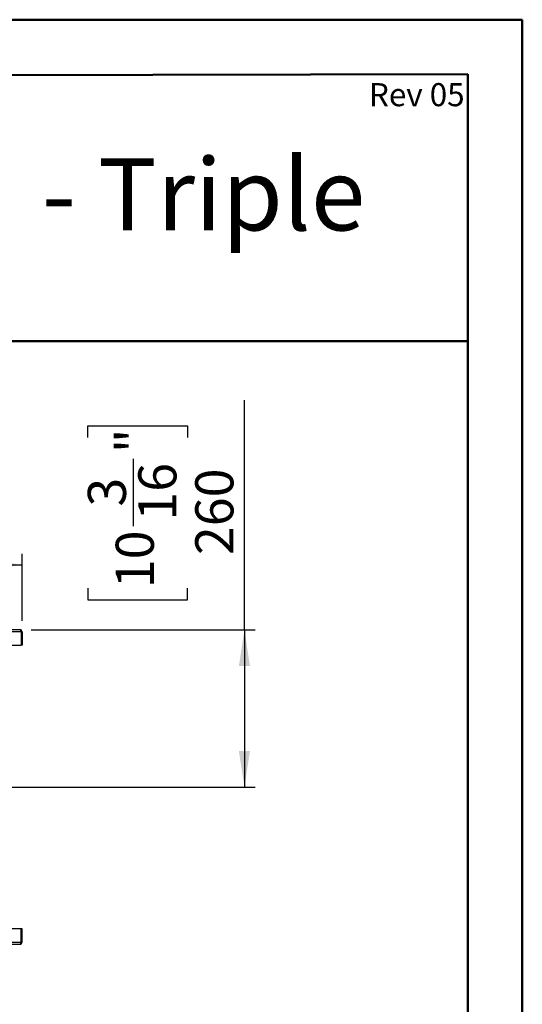
# Model space of a CAD drawing. Units: millimetres. Extents: x 1 to 3781, y 4 to 5350.
# Drawn here: x 2951 to 3781, y 3723 to 5350 of the extents above; entities that cross this region are included whole.
import ezdxf

# ---------------------------------------------------------------- set-up
doc = ezdxf.new("R2010")
doc.units = ezdxf.units.MM
doc.header["$LTSCALE"] = 18
doc.layers.add('FORMAT', color=7, linetype='Continuous')
doc.styles.add('SLDTEXTSTYLE0', font='TXT', dxfattribs={"width": 0.75})
doc.dimstyles.new('SLDDIMSTYLE1', dxfattribs={"dimtxt": 63, "dimasz": 59.436, "dimexe": 0, "dimexo": 0.0625, "dimgap": 15.75, "dimtad": 1, "dimdec": 0, "dimrnd": 1e-09, "dimzin": 12, "dimdsep": 46, "dimtxsty": 'SLDTEXTSTYLE0', "dimsah": 1, "dimcen": 0.09, "dimadec": 0, "dimazin": 3, "dimtfac": 1, "dimtdec": 0, "dimtofl": 0, "dimtmove": 0, "dimatfit": 3, "dimfxl": 0, "dimfrac": 2, "dimtolj": 1, "dimtzin": 12, "dimarcsym": 0})
doc.dimstyles.new('SLDDIMSTYLE2', dxfattribs={"dimtxt": 63, "dimasz": 59.436, "dimexe": 0, "dimexo": 0.0625, "dimgap": 15.75, "dimtad": 1, "dimrnd": 1e-09, "dimzin": 12, "dimdsep": 46, "dimtxsty": 'SLDTEXTSTYLE0', "dimsah": 1, "dimcen": 0.09, "dimadec": 0, "dimazin": 3, "dimtfac": 1, "dimtofl": 0, "dimtmove": 0, "dimatfit": 3, "dimfxl": 0, "dimfrac": 2, "dimtolj": 1, "dimtzin": 12, "dimarcsym": 0})

# ---------------------------------------------------------------- blocks, each defined once
blk = doc.blocks.new('_D_7')
at = {"layer": 'FORMAT'}
for p, q in [((3322, 4341.7), (3322, 4721.4)), ((3063, 4659.7), (3063, 4678.9)), ((3063, 4678.9), (3227.8, 4678.9)), ((3227.8, 4678.9), (3227.8, 4659.7)), ((3138.9, 4512.9), (3138.9, 4624.5)), ((3063, 4410.6), (3063, 4391.4)), ((3227.8, 4391.4), (3227.8, 4410.6)), ((3063, 4391.4), (3227.8, 4391.4)), ((2969.6, 4341.7), (3340, 4341.7)), ((3322, 4341.7), (3322, 4082.2)), ((2391.6, 4082.2), (3340, 4082.2))]:
    blk.add_line(p, q, dxfattribs=at)
for points in [[(3322, 4341.7), (3312.9, 4282.2), (3331.2, 4282.2)], [(3322, 4082.2), (3331.2, 4141.6), (3312.9, 4141.6)]]:
    blk.add_solid(points, dxfattribs=at)
at = {"layer": 'FORMAT', "char_height": 63, "attachment_point": 1, "rotation": 90, "style": 'SLDTEXTSTYLE0'}
for s, insert in [('"', (3109.3, 4633.7)), ('16', (3146.6, 4522.2)), ('260', (3240.8, 4465.3)), ('3', (3063.2, 4545.4)), ('10', (3109.3, 4410.6))]:
    blk.add_mtext(s, dxfattribs=dict(at, insert=insert))
blk = doc.blocks.new('_D_8')
at = {"layer": 'FORMAT'}
for p, q in [((2263, 4708.2), (2243.9, 4708.2)), ((2243.9, 4708.2), (2243.9, 4543.5)), ((2512.2, 4708.2), (2531.4, 4708.2)), ((2531.4, 4708.2), (2531.4, 4543.5)), ((2365.4, 4632.3), (2476.9, 4632.3)), ((2243.9, 4543.5), (2263, 4543.5)), ((2531.4, 4543.5), (2512.2, 4543.5)), ((1792.6, 4356.7), (1792.6, 4467.2)), ((2954.6, 4356.7), (2954.6, 4467.2)), ((1792.6, 4449.2), (2954.6, 4449.2))]:
    blk.add_line(p, q, dxfattribs=at)
for points in [[(1792.6, 4449.2), (1852.1, 4440), (1852.1, 4458.3)], [(2954.6, 4449.2), (2895.2, 4458.3), (2895.2, 4440)]]:
    blk.add_solid(points, dxfattribs=at)
at = {"layer": 'FORMAT', "char_height": 63, "attachment_point": 1, "style": 'SLDTEXTSTYLE0'}
for s, insert in [('13', (2374.6, 4708)), ('45', (2263, 4661.9)), ('"', (2486.2, 4661.9)), ('16', (2374.6, 4624.7)), ('1163', (2294.5, 4530.4))]:
    blk.add_mtext(s, dxfattribs=dict(at, insert=insert))

msp = doc.modelspace()

# ---------------------------------------------------------------- linework, layer by layer
at = {"color": 7, "linetype": 'Continuous', "lineweight": 50}
for p, q in [((1.419, 5349.866), (3781.419, 5349.866)), ((3781.419, 3.866), (3781.419, 5349.866)), ((3781.419, 5259.866), (3781.419, 5349.866)), ((181.419, 5253.177), (3691.419, 5259.699)), ((3691.419, 93.866), (3691.419, 5259.699)), ((1195.236, 4818.545), (3691.419, 4818.545))]:
    msp.add_line(p, q, dxfattribs=at)
at = {"color": 7, "linetype": 'Continuous', "lineweight": 25}
for p, q in [((2951.617, 4341.665), (1795.617, 4341.665)), ((2951.617, 4338.665), (1795.617, 4338.665)), ((2951.617, 4341.665), (2951.617, 4338.665)), ((2953.017, 4338.665), (2951.617, 4338.665)), ((2953.017, 4338.665), (2953.017, 4316.665)), ((2954.617, 4338.665), (2953.117, 4338.665)), ((2953.117, 4338.665), (2953.117, 4316.665)), ((2954.617, 4338.665), (2954.617, 4316.665)), ((1794.217, 4316.665), (2953.017, 4316.665)), ((2954.617, 4316.665), (2953.117, 4316.665)), ((2953.017, 3847.665), (1794.217, 3847.665)), ((2953.017, 3825.665), (2953.017, 3847.665)), ((2954.617, 3847.665), (2953.117, 3847.665)), ((2953.117, 3825.665), (2953.117, 3847.665)), ((2954.617, 3825.665), (2954.617, 3847.665)), ((1795.617, 3825.665), (2951.617, 3825.665)), ((2951.617, 3825.665), (2953.017, 3825.665)), ((2951.617, 3825.665), (2951.617, 3822.665)), ((2954.617, 3825.665), (2953.117, 3825.665)), ((1795.617, 3822.665), (2951.617, 3822.665))]:
    msp.add_line(p, q, dxfattribs=at)
for centre, radius, start, end in [((2951.617, 4338.665), 3, 0, 90), ((2951.617, 4338.665), 1.5, 0, 90), ((2951.617, 3825.665), 1.5, 270, 0), ((2951.617, 3825.665), 3, 270, 0)]:
    msp.add_arc(centre, radius, start, end, dxfattribs=at)

# ---------------------------------------------------------------- texts
at = {"color": 7, "linetype": 'Continuous', "lineweight": 0, "insert": (3521.822, 5120.805), "char_height": 119.0625, "attachment_point": 3, "style": 'SLDTEXTSTYLE0'}
msp.add_mtext('Flare See Through 45H - Triple', dxfattribs=at)
at = {"layer": 'FORMAT', "insert": (3686.028, 5245.052), "char_height": 38.1, "attachment_point": 3, "style": 'SLDTEXTSTYLE0'}
msp.add_mtext('Rev 05', dxfattribs=at)

# ---------------------------------------------------------------- dimensions: what is measured, and where the dimension line sits
at = {"layer": 'FORMAT'}
dim = msp.add_linear_dim(base=(3322.028870891, 4082.16501494), p1=(2951.616585724, 4341.66501494), p2=(2373.616585724, 4082.16501494), angle=90, dimstyle='SLDDIMSTYLE1', dxfattribs=at)
dim.commit()
dim.dimension.update_dxf_attribs({"geometry": '_D_7', "text_midpoint": (3322.028870891, 4535.16501494), "dimtype": 160})
dim = msp.add_linear_dim(base=(2954.617, 4449.191), p1=(1792.617, 4338.665), p2=(2954.617, 4338.665), dimstyle='SLDDIMSTYLE2', dxfattribs=at)
dim.commit()
dim.dimension.update_dxf_attribs({"geometry": '_D_8', "text_midpoint": (2387.604, 4449.191), "dimtype": 160})

doc.saveas('drawing.dxf')
